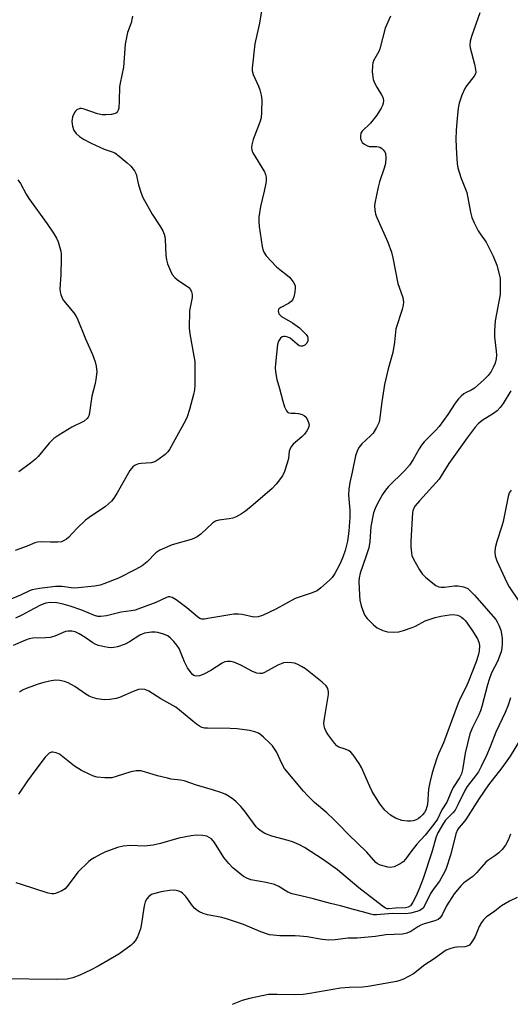
# Model space of a CAD drawing. Units: inches. Extents: x 1213770 to 1219770, y 545456 to 549456.
# Drawn here: x 1218913 to 1219061, y 545970 to 546269 of the extents above; entities that cross this region are included whole.
import ezdxf

# ---------------------------------------------------------------- set-up
doc = ezdxf.new("R2010")
doc.units = ezdxf.units.IN
doc.header["$MEASUREMENT"] = 0
doc.layers.add('Undefined', color=1, linetype='Continuous')

msp = doc.modelspace()

# ---------------------------------------------------------------- linework, layer by layer
at = {"layer": 'Undefined'}
for points, elevation in [([(1218986.2, 546273.6), (1218985.22, 546268), (1218983.85, 546261.72), (1218983.01, 546254.36), (1218983.04, 546253.51), (1218983.29, 546252.47), (1218984.94, 546248.88), (1218985.32, 546247.81), (1218985.73, 546246.17), (1218985.94, 546244.77), (1218985.89, 546241), (1218985.72, 546239.29), (1218985.31, 546237.91), (1218983.37, 546232.74), (1218982.89, 546231.06), (1218982.78, 546230.24), (1218982.93, 546229.45), (1218983.27, 546228.69), (1218986.77, 546222.86), (1218987.07, 546222.1), (1218987.22, 546221.24), (1218987.24, 546220.09), (1218987.09, 546218.97), (1218986.69, 546217.02), (1218985.54, 546212.3), (1218985, 546209.09), (1218985.02, 546207.8), (1218985.16, 546206.31), (1218986.05, 546200.18), (1218986.23, 546199.32), (1218986.52, 546198.51), (1218987.3, 546197.32), (1218990.44, 546194.03), (1218991.41, 546193.21), (1218993.74, 546191.44), (1218994.37, 546190.85), (1218995.45, 546189.46), (1218995.87, 546188.72), (1218996.03, 546188.23), (1218996.11, 546187.5), (1218995.99, 546186.34), (1218995.68, 546184.9), (1218995.35, 546184.12), (1218994.86, 546183.53), (1218994.04, 546182.86), (1218991.72, 546181.7), (1218991.11, 546181.25), (1218990.98, 546181.07), (1218990.9, 546180.65), (1218990.97, 546180.19), (1218991.15, 546179.74), (1218991.47, 546179.32), (1218991.9, 546178.96), (1218995.25, 546176.98), (1218997.38, 546175.46), (1218998.64, 546174.33), (1218999.4, 546173.52), (1218999.78, 546172.86), (1218999.91, 546172.36), (1218999.87, 546171.55), (1218999.59, 546170.81), (1218999, 546170.27), (1218998.27, 546169.93), (1218997.78, 546169.89), (1218997.31, 546170.05), (1218996.64, 546170.52), (1218994.51, 546172.39), (1218993.81, 546172.72), (1218993.06, 546172.86), (1218992.58, 546172.87), (1218992.13, 546172.76), (1218991.58, 546172.33), (1218991.02, 546171.5), (1218990.71, 546170.46), (1218990.06, 546164.53), (1218990.03, 546163.35), (1218990.13, 546162.16), (1218990.51, 546159.81), (1218991.36, 546157.05), (1218992.3, 546153.2), (1218992.86, 546151.56), (1218993.43, 546150.31), (1218993.73, 546149.92), (1218994.12, 546149.69), (1218994.84, 546149.58), (1218996.21, 546149.6), (1218997.05, 546149.52), (1218998.17, 546149.19), (1218998.92, 546148.8), (1218999.31, 546148.44), (1218999.73, 546147.77), (1219000.13, 546146.77), (1219000.28, 546146.01), (1219000.23, 546145.5), (1219000.04, 546144.97), (1218999.62, 546144.2), (1218998.93, 546143.23), (1218998.11, 546142.39), (1218995.43, 546140.14), (1218994.73, 546139.27), (1218994.28, 546138.01), (1218994, 546135.83), (1218993.65, 546134.41), (1218992.86, 546131.89), (1218992.23, 546130.58), (1218990.33, 546128.02), (1218989.13, 546126.74), (1218983.29, 546121.73), (1218980.98, 546119.88), (1218979.78, 546119.02), (1218978.21, 546118.15), (1218977.12, 546117.69), (1218976.03, 546117.46), (1218972.95, 546117.06), (1218971.9, 546116.76), (1218970.99, 546116.15), (1218967.44, 546112.85), (1218966.31, 546112), (1218965.32, 546111.52), (1218964.5, 546111.23), (1218958.73, 546109.64), (1218955.05, 546107.95), (1218953.84, 546107.18), (1218951.2, 546104.46), (1218949.64, 546103.28), (1218947.66, 546102.13), (1218942.45, 546099.52), (1218938.03, 546097.72), (1218936.91, 546097.41), (1218935.22, 546097.11), (1218929.28, 546096.45), (1218928.15, 546096.53), (1218925.44, 546096.94), (1218923.38, 546096.92), (1218918.56, 546096.35), (1218916.28, 546095.93), (1218915.5, 546095.63), (1218912.73, 546094.3), (1218908.59, 546092.61)], 286), ([(1219052.03, 546271.14), (1219049.52, 546263.92), (1219049.15, 546262.52), (1219049.02, 546261.35), (1219049.11, 546260.52), (1219050.46, 546255.61), (1219050.8, 546253.93), (1219050.84, 546253.12), (1219050.73, 546252.61), (1219050.35, 546251.89), (1219048.06, 546248.99), (1219047.54, 546248.2), (1219046.62, 546246.12), (1219045.78, 546243.7), (1219045.54, 546242.25), (1219045.17, 546239.02), (1219044.88, 546235.55), (1219044.8, 546232.65), (1219044.98, 546228.3), (1219045.16, 546225.45), (1219045.37, 546224.07), (1219046.32, 546221.15), (1219048.15, 546216.6), (1219049.23, 546210.66), (1219049.67, 546208.99), (1219050.4, 546207.35), (1219051.6, 546204.94), (1219052.15, 546204.04), (1219053.95, 546201.5), (1219056.09, 546197.27), (1219057.2, 546194.58), (1219058.06, 546191.4), (1219058.2, 546190.53), (1219058.26, 546189.39), (1219058.21, 546185.67), (1219056.75, 546177.6), (1219056.47, 546174.63), (1219056.53, 546172.78), (1219057.07, 546168.37), (1219057.09, 546167.21), (1219056.99, 546166.07), (1219056.67, 546164.75), (1219056.14, 546163.45), (1219055.47, 546162.22), (1219054.58, 546161.02), (1219053.32, 546159.75), (1219050.42, 546157.18), (1219049.48, 546156.53), (1219047.94, 546155.85), (1219047.26, 546155.45), (1219046.36, 546154.72), (1219045.57, 546153.91), (1219044.62, 546152.67), (1219042.34, 546149.2), (1219039.76, 546145.59), (1219038.62, 546144.31), (1219035.23, 546140.88), (1219034.39, 546139.89), (1219033.68, 546138.75), (1219031.88, 546135.5), (1219030.71, 546133.85), (1219029.19, 546132.07), (1219024.33, 546127.3), (1219023.45, 546126.25), (1219022.53, 546124.92), (1219021.02, 546122.21), (1219020.34, 546120.65), (1219019.87, 546119.3), (1219019.03, 546115.22), (1219018.67, 546110.67), (1219018.37, 546108.69), (1219017.53, 546105.94), (1219015.73, 546100.97), (1219015.44, 546099.63), (1219015.39, 546098.45), (1219015.55, 546094.28), (1219015.69, 546092.8), (1219016.12, 546091.11), (1219016.85, 546088.91), (1219017.22, 546088.13), (1219017.92, 546087.22), (1219019.77, 546085.32), (1219020.9, 546084.42), (1219022.69, 546083.58), (1219024.03, 546083.16), (1219025.77, 546083.06), (1219027.52, 546083.2), (1219028.88, 546083.56), (1219031.57, 546084.5), (1219032.6, 546084.96), (1219035.49, 546086.5), (1219038.5, 546087.59), (1219040.23, 546087.96), (1219042.86, 546088.39), (1219043.99, 546088.42), (1219045.33, 546088.23), (1219045.84, 546088.06), (1219046.53, 546087.66), (1219047.15, 546087.14), (1219047.73, 546086.51), (1219049.64, 546083.85), (1219051.35, 546081.07), (1219051.76, 546080.07), (1219051.94, 546079.04), (1219051.85, 546077.3), (1219051.56, 546075.96), (1219050.91, 546074.08), (1219048.53, 546067.87), (1219047.75, 546066.1), (1219046.2, 546063.12), (1219045.48, 546061.51), (1219042.1, 546052.22), (1219041.02, 546049.49), (1219039.56, 546046.16), (1219038.97, 546044.54), (1219037.63, 546040.42), (1219036.86, 546037.41), (1219036.51, 546035.44), (1219036.16, 546030.81), (1219036, 546030.01), (1219035.66, 546029), (1219035.27, 546028.29), (1219034.73, 546027.62), (1219034.12, 546027.01), (1219033.45, 546026.48), (1219032.71, 546026.1), (1219031.88, 546025.82), (1219031.02, 546025.68), (1219030.14, 546025.67), (1219028.4, 546025.87), (1219026.48, 546026.61), (1219024.99, 546027.5), (1219023.29, 546029.03), (1219021.76, 546031.01), (1219019.46, 546034.69), (1219018.67, 546036.26), (1219016.22, 546041.97), (1219015.47, 546043.2), (1219013.64, 546045.81), (1219012.9, 546046.67), (1219012.23, 546047.15), (1219010.93, 546047.71), (1219009.34, 546048.22), (1219008.69, 546048.58), (1219007.95, 546049.38), (1219006.22, 546051.78), (1219005.58, 546052.77), (1219005.08, 546053.83), (1219004.85, 546054.65), (1219004.78, 546055.48), (1219004.91, 546056.88), (1219006.18, 546064.16), (1219006.22, 546065), (1219005.99, 546065.96), (1219005.47, 546066.79), (1219004.29, 546067.86), (1218999.15, 546071.91), (1218997.94, 546072.7), (1218996.68, 546073.39), (1218995.89, 546073.7), (1218995.07, 546073.83), (1218993.67, 546073.87), (1218992.57, 546073.74), (1218991.79, 546073.49), (1218990.79, 546073.03), (1218986.77, 546070.84), (1218986.03, 546070.58), (1218985.31, 546070.51), (1218984.47, 546070.67), (1218983.08, 546071.18), (1218979.54, 546073.03), (1218977.51, 546073.94), (1218976.49, 546074.2), (1218975.48, 546074.23), (1218974.69, 546074.05), (1218973.9, 546073.7), (1218970.51, 546071.49), (1218968.38, 546070.35), (1218967.07, 546069.86), (1218966.05, 546069.73), (1218965.38, 546069.96), (1218964.96, 546070.28), (1218964.21, 546071.12), (1218963.37, 546072.3), (1218962.47, 546074.08), (1218960.85, 546078.15), (1218960.22, 546079.11), (1218959.29, 546080.22), (1218958.3, 546081.27), (1218957.4, 546081.95), (1218956.09, 546082.5), (1218954.43, 546082.97), (1218953.59, 546083.06), (1218952.48, 546083.05), (1218951.09, 546082.93), (1218950.33, 546082.77), (1218948.96, 546082.14), (1218945.8, 546080.13), (1218944.55, 546079.45), (1218942.14, 546078.68), (1218941.05, 546078.43), (1218940.22, 546078.33), (1218939.35, 546078.4), (1218938.19, 546078.61), (1218936.46, 546079.02), (1218935.63, 546079.31), (1218934.7, 546079.81), (1218932.36, 546081.47), (1218930.59, 546082.55), (1218929.31, 546083.17), (1218928.33, 546083.41), (1218927.22, 546083.42), (1218926.39, 546083.26), (1218923.17, 546081.92), (1218921.81, 546081.48), (1218920.35, 546081.33), (1218916.52, 546081.27), (1218915.39, 546081.03), (1218914.29, 546080.66), (1218910.52, 546079.01)], 282), ([(1218946.7, 546270.11), (1218946.29, 546268.12), (1218946.04, 546267.29), (1218945.17, 546265.14), (1218944.47, 546261.63), (1218943.97, 546254.62), (1218942.99, 546249.79), (1218942.83, 546248.66), (1218942.72, 546244.44), (1218942.54, 546242.17), (1218942.42, 546241.64), (1218942.21, 546241.19), (1218941.87, 546240.83), (1218941.43, 546240.56), (1218940.39, 546240.27), (1218938.68, 546240.16), (1218937.53, 546240.21), (1218936.11, 546240.47), (1218932.09, 546241.95), (1218931.3, 546242.12), (1218930.79, 546242.08), (1218929.86, 546241.66), (1218929.45, 546241.33), (1218929.12, 546240.91), (1218928.57, 546239.59), (1218928.31, 546238.17), (1218928.51, 546236.78), (1218928.98, 546235.45), (1218929.62, 546234.56), (1218930.65, 546233.64), (1218931.88, 546232.83), (1218934.24, 546231.58), (1218938.15, 546229.79), (1218940.6, 546228.97), (1218941.33, 546228.6), (1218942.71, 546227.61), (1218945.16, 546225.63), (1218946.19, 546224.56), (1218947.29, 546223.17), (1218947.84, 546222.14), (1218948.53, 546218.9), (1218949.36, 546216.4), (1218949.91, 546215.06), (1218952.69, 546210), (1218955.07, 546206.43), (1218955.9, 546204.98), (1218956.37, 546203.99), (1218956.57, 546203.19), (1218956.67, 546202.36), (1218956.87, 546197.52), (1218957, 546196.11), (1218957.31, 546194.98), (1218958.24, 546192.78), (1218958.8, 546191.73), (1218959.53, 546190.83), (1218960.41, 546190.07), (1218963.8, 546187.76), (1218964.34, 546187.17), (1218964.67, 546186.43), (1218964.83, 546185.61), (1218964.84, 546184.76), (1218964.06, 546180.67), (1218963.9, 546175.41), (1218964.1, 546173.72), (1218965.36, 546166.88), (1218965.59, 546165.24), (1218965.68, 546161.61), (1218965.65, 546158.1), (1218965.56, 546156.65), (1218965.26, 546155.22), (1218964.03, 546150.67), (1218963.33, 546148.43), (1218962.81, 546147.37), (1218957.95, 546138.6), (1218957.45, 546137.89), (1218956.6, 546137.07), (1218954.7, 546135.6), (1218953.47, 546134.82), (1218952.35, 546134.52), (1218949.36, 546134.31), (1218948.52, 546134.17), (1218947.53, 546133.82), (1218946.86, 546133.34), (1218945.96, 546132.21), (1218942.09, 546125.4), (1218941.06, 546123.75), (1218940.37, 546122.9), (1218938.52, 546121.22), (1218933.63, 546117.93), (1218932.46, 546117.06), (1218929.8, 546114.56), (1218927.36, 546111.83), (1218926.71, 546111.31), (1218925.99, 546110.88), (1218925.22, 546110.57), (1218924.13, 546110.41), (1218921.87, 546110.39), (1218919.03, 546110.51), (1218917.92, 546110.43), (1218917.13, 546110.19), (1218914.79, 546109.18), (1218911.15, 546107.91)], 288), ([(1219024.97, 546270.11), (1219023.35, 546266.45), (1219021.73, 546260.21), (1219021.4, 546259.45), (1219019.91, 546256.74), (1219019.63, 546255.96), (1219019.47, 546255.18), (1219019.46, 546253.19), (1219019.58, 546251.75), (1219019.74, 546250.91), (1219020.15, 546249.85), (1219020.79, 546248.56), (1219022.29, 546246.24), (1219022.64, 546245.54), (1219022.83, 546244.5), (1219022.77, 546243.72), (1219022.51, 546242.97), (1219022.13, 546242.24), (1219020.79, 546240.12), (1219018.9, 546237.67), (1219016.35, 546235.18), (1219015.97, 546234.57), (1219015.83, 546233.82), (1219015.9, 546232.99), (1219016.13, 546232.21), (1219016.42, 546231.77), (1219017.05, 546231.24), (1219017.78, 546230.83), (1219018.52, 546230.6), (1219020.79, 546230.56), (1219021.3, 546230.5), (1219021.77, 546230.33), (1219022.2, 546230.06), (1219022.78, 546229.53), (1219023.25, 546228.9), (1219023.44, 546228.43), (1219023.55, 546227.1), (1219023.41, 546225.44), (1219023.03, 546224.03), (1219021.65, 546219.88), (1219021.21, 546218.19), (1219020.19, 546213.31), (1219020.13, 546212.47), (1219020.21, 546211.38), (1219020.45, 546210.04), (1219020.8, 546208.96), (1219024.17, 546201.48), (1219025.25, 546198.5), (1219025.66, 546196.79), (1219027.25, 546188.97), (1219027.57, 546187.83), (1219028.67, 546184.74), (1219028.84, 546183.98), (1219028.89, 546183.27), (1219028.8, 546182.44), (1219028.48, 546181.07), (1219026.63, 546175.22), (1219026.18, 546171.2), (1219025.67, 546167.98), (1219024.29, 546163.01), (1219023.18, 546158.29), (1219022.3, 546152.99), (1219021.77, 546148.28), (1219021.5, 546146.84), (1219020.78, 546145.25), (1219019.7, 546143.52), (1219018.91, 546142.68), (1219016.3, 546140.32), (1219015.44, 546139.3), (1219014.94, 546138.35), (1219014.41, 546136.67), (1219013.39, 546131.63), (1219012.62, 546128.52), (1219012.35, 546126.47), (1219012.27, 546124.7), (1219012.63, 546120.09), (1219012.64, 546118.03), (1219012.34, 546113.75), (1219011.95, 546110.75), (1219011.22, 546107.88), (1219010.54, 546105.91), (1219009.58, 546103.73), (1219008.08, 546100.86), (1219007.24, 546099.69), (1219006.44, 546098.86), (1219003.84, 546096.55), (1219002.69, 546095.69), (1219000.94, 546094.93), (1218996.11, 546093.29), (1218990.16, 546090.07), (1218986.18, 546088.17), (1218984.84, 546087.72), (1218983.54, 546087.68), (1218979.98, 546088.44), (1218978.88, 546088.55), (1218977.5, 546088.56), (1218970.16, 546087.39), (1218968.49, 546087.03), (1218967.78, 546087.05), (1218967.11, 546087.29), (1218966.4, 546087.76), (1218963.2, 546090.45), (1218959.97, 546092.92), (1218958.81, 546093.62), (1218958.07, 546093.83), (1218957.54, 546093.8), (1218957.03, 546093.66), (1218953.85, 546092.07), (1218947.57, 546089.81), (1218946.36, 546089.55), (1218943.34, 546089.14), (1218938.86, 546088.08), (1218937.13, 546087.85), (1218936.26, 546087.87), (1218935.25, 546088.12), (1218931.35, 546089.73), (1218927.81, 546091), (1218925.67, 546091.64), (1218923.8, 546092.05), (1218921.78, 546092.12), (1218920.48, 546091.91), (1218919, 546091.35), (1218916.95, 546090.3), (1218913.21, 546088.21), (1218911.23, 546087.32)], 284), ([(1218911.97, 546220.48), (1218912.75, 546219.36), (1218914.53, 546216.06), (1218915.3, 546214.82), (1218920.88, 546207.13), (1218922.8, 546204.23), (1218923.69, 546202.74), (1218924.14, 546201.66), (1218924.59, 546200.24), (1218924.97, 546198.8), (1218925.1, 546197.93), (1218925.13, 546196.46), (1218924.99, 546191.73), (1218924.74, 546187.29), (1218924.82, 546186.42), (1218925.03, 546185.58), (1218925.44, 546184.5), (1218925.85, 546183.76), (1218928.92, 546180.1), (1218929.59, 546179.16), (1218929.99, 546178.44), (1218932.46, 546172.15), (1218934.55, 546167.44), (1218935.36, 546165.2), (1218935.73, 546163.82), (1218935.89, 546162.17), (1218935.64, 546159.79), (1218935.41, 546158.64), (1218934.4, 546154.75), (1218933.66, 546149.81), (1218933.44, 546148.79), (1218933.25, 546148.33), (1218932.98, 546147.93), (1218932.04, 546147.12), (1218928.29, 546145.39), (1218924.35, 546142.87), (1218922.92, 546141.87), (1218921.46, 546140.44), (1218918.08, 546136.47), (1218917.29, 546135.66), (1218915.77, 546134.36), (1218912.23, 546131.75)], 290), ([(1219061.44, 546156.38), (1219059.18, 546152.56), (1219058.26, 546151.27), (1219057.33, 546150.34), (1219056.21, 546149.51), (1219052.81, 546147.33), (1219051.57, 546146.31), (1219050.62, 546145.32), (1219048.18, 546142.08), (1219042.67, 546134.28), (1219040.36, 546130.52), (1219039.71, 546129.56), (1219033.72, 546122.96), (1219032.45, 546121.41), (1219031.87, 546120.37), (1219031.66, 546119.4), (1219031.1, 546110.69), (1219031.13, 546108.97), (1219031.3, 546107.21), (1219031.48, 546106.36), (1219031.93, 546105.31), (1219033.81, 546102.05), (1219034.6, 546100.85), (1219035.59, 546099.82), (1219037.82, 546097.98), (1219038.74, 546097.31), (1219039.65, 546096.89), (1219040.34, 546096.75), (1219041.39, 546096.73), (1219044.36, 546097.13), (1219045.39, 546097.17), (1219047.13, 546096.87), (1219047.94, 546096.59), (1219048.43, 546096.32), (1219049.27, 546095.57), (1219050.45, 546094.3), (1219056.88, 546086.98), (1219057.34, 546086.28), (1219057.81, 546085.25), (1219058.4, 546083.65), (1219058.68, 546082.55), (1219058.85, 546081.12), (1219058.89, 546079.68), (1219058.74, 546078.24), (1219058.49, 546077.12), (1219057.38, 546074.21), (1219055.65, 546070.73), (1219054.85, 546068.77), (1219054.35, 546067.09), (1219052.67, 546060.51), (1219052.26, 546059.23), (1219051.73, 546058.01), (1219049.8, 546054.12), (1219049.08, 546052.22), (1219047.67, 546046.35), (1219046.79, 546041.25), (1219046.5, 546040.11), (1219045.91, 546038.88), (1219043.98, 546035.91), (1219043.33, 546034.58), (1219042.02, 546031.47), (1219040.59, 546029.17), (1219039.25, 546026.35), (1219038.13, 546024.76), (1219035.45, 546021.49), (1219032.92, 546018.69), (1219031.16, 546016.41), (1219029.52, 546014.13), (1219028.79, 546013.32), (1219027.86, 546012.71), (1219026.06, 546011.88), (1219025.01, 546011.62), (1219024.18, 546011.69), (1219023.06, 546011.99), (1219021.69, 546012.48), (1219020.93, 546012.88), (1219020.52, 546013.2), (1219017.77, 546016.31), (1219012.21, 546021.65), (1219009.43, 546024.61), (1219007.78, 546026.25), (1219005.68, 546028.25), (1219001.95, 546031.37), (1218999.9, 546033.36), (1218998.56, 546034.86), (1218992.87, 546041.71), (1218992.15, 546042.98), (1218990.36, 546046.73), (1218989.21, 546048.53), (1218988.42, 546049.39), (1218986.51, 546051.19), (1218985.64, 546051.95), (1218984.93, 546052.43), (1218983.87, 546052.85), (1218982.17, 546053.27), (1218978.43, 546053.77), (1218976.4, 546053.88), (1218969.44, 546053.9), (1218968.59, 546053.95), (1218967.79, 546054.12), (1218967.04, 546054.5), (1218966.1, 546055.18), (1218961.01, 546059.43), (1218959.88, 546060.28), (1218955.35, 546062.85), (1218951.73, 546065.14), (1218950.99, 546065.53), (1218950.45, 546065.72), (1218949.6, 546065.83), (1218948.53, 546065.65), (1218946.96, 546065.06), (1218942.81, 546063.28), (1218941.76, 546062.91), (1218939.83, 546062.6), (1218938.14, 546062.56), (1218935.97, 546062.89), (1218934.62, 546063.28), (1218933.58, 546063.69), (1218932.6, 546064.28), (1218929.28, 546066.58), (1218927.21, 546067.7), (1218926.12, 546068.14), (1218924.67, 546068.46), (1218923.5, 546068.51), (1218922.07, 546068.31), (1218919.8, 546067.83), (1218918.11, 546067.34), (1218914.5, 546065.98), (1218913.42, 546065.51), (1218912.5, 546064.92)], 280), ([(1219061.56, 546126.26), (1219060.96, 546125.39), (1219060.63, 546124.33), (1219059.15, 546116.69), (1219058.76, 546115.31), (1219057.2, 546110.67), (1219056.76, 546108.75), (1219056.58, 546107.38), (1219056.73, 546106.31), (1219057.25, 546104.74), (1219060.22, 546098.13), (1219060.93, 546096.88), (1219063.71, 546092.76)], 278), ([(1219061.41, 546063.16), (1219060.66, 546060.91), (1219059.78, 546058.73), (1219056.89, 546052.77), (1219055.22, 546048.32), (1219054.12, 546045.69), (1219052.5, 546042.28), (1219051.63, 546040.73), (1219050.8, 546039.51), (1219048.27, 546036.2), (1219047.49, 546035.01), (1219045.43, 546030.64), (1219044.59, 546029.06), (1219043.91, 546028.2), (1219041.67, 546026.05), (1219041.04, 546025.13), (1219039.31, 546022.2), (1219038.8, 546020.96), (1219037.56, 546016.32), (1219034.93, 546008.32), (1219033.7, 546005.14), (1219032.73, 546002.98), (1219031.79, 546001.15), (1219031.03, 546000)], 278), ([(1219066.16, 546053.44), (1219061.24, 546045.46), (1219058.73, 546041.91), (1219054.73, 546036.71), (1219051.89, 546032.57), (1219047.82, 546026.24), (1219047.06, 546025.23), (1219045.71, 546023.71), (1219045.28, 546023.07), (1219044.8, 546021.83), (1219043.24, 546015.67), (1219041.75, 546011.03), (1219040.97, 546009.49), (1219039.82, 546007.48), (1219037.91, 546004.91), (1219037.12, 546003.71), (1219035.32, 546000)], 276), ([(1219022.4, 546000), (1219020.24, 546001.76), (1219015.34, 546005.47), (1219008.93, 546010.92), (1219004.63, 546013.94), (1218998.87, 546017.66), (1218997.34, 546018.49), (1218995.28, 546019.4), (1218993.9, 546019.85), (1218989.01, 546021.1), (1218986.91, 546022), (1218985.43, 546022.82), (1218984.8, 546023.37), (1218984.25, 546024.02), (1218980.74, 546028.88), (1218979.63, 546030.17), (1218978.22, 546031.58), (1218977.37, 546032.31), (1218976, 546033.23), (1218974.8, 546033.91), (1218973.47, 546034.44), (1218971, 546035.25), (1218966.11, 546036.62), (1218962.4, 546037.96), (1218961.32, 546038.17), (1218958.48, 546038.49), (1218957.37, 546038.71), (1218954.35, 546039.47), (1218950.37, 546040.69), (1218949.21, 546040.94), (1218947.84, 546040.95), (1218946.19, 546040.7), (1218941.8, 546039.23), (1218940.42, 546038.87), (1218938.35, 546038.84), (1218935.98, 546039.08), (1218934.89, 546039.41), (1218933.55, 546039.94), (1218931.26, 546041.07), (1218929.11, 546042.41), (1218924.55, 546046), (1218923.6, 546046.47), (1218922.61, 546046.7), (1218922.12, 546046.66), (1218921.42, 546046.31), (1218920.26, 546045.11), (1218917.45, 546041.44), (1218914.93, 546037.93), (1218912.17, 546033.87)], 278), ([(1219009.83, 546000), (1219006.77, 546000.68), (1219001.17, 546002.25), (1218995.13, 546003.68), (1218993.84, 546004.19), (1218991.08, 546005.88), (1218989.83, 546006.48), (1218987.24, 546007.11), (1218982.64, 546007.93), (1218981.36, 546008.38), (1218980.41, 546008.92), (1218978.77, 546010.2), (1218977.18, 546011.56), (1218975.96, 546012.83), (1218974.47, 546014.64), (1218971.58, 546019.19), (1218970.66, 546020.31), (1218970, 546020.78), (1218969.23, 546021.11), (1218968.08, 546021.3), (1218966.29, 546021.41), (1218964.54, 546021.26), (1218960.83, 546020.56), (1218955.27, 546018.88), (1218953.04, 546018.45), (1218950.24, 546018.14), (1218946.19, 546018.3), (1218943.91, 546018.15), (1218942.19, 546017.67), (1218938.35, 546016.33), (1218937.11, 546015.73), (1218935.11, 546014.61), (1218934.14, 546014), (1218933.45, 546013.47), (1218930.13, 546010.2), (1218927.24, 546006.31), (1218926.28, 546005.19), (1218925.32, 546004.54), (1218923.4, 546003.78), (1218922.84, 546003.66), (1218922.29, 546003.64), (1218921.18, 546003.86), (1218913.1, 546006.51), (1218911.4, 546006.97)], 276), ([(1219061.41, 546021.75), (1219060.71, 546019.9), (1219059.87, 546018.42), (1219058.8, 546017.08), (1219057.8, 546016.06), (1219056.65, 546015.19), (1219054.52, 546013.8), (1219053.87, 546013.27), (1219051.08, 546010.01), (1219049.98, 546008.87), (1219047.25, 546006.93), (1219046.42, 546006.2), (1219044.31, 546003.6), (1219041.91, 546000)], 274), ([(1218964.96, 546000), (1218962.88, 546002.78), (1218961.94, 546003.8), (1218961.5, 546004.11), (1218960.75, 546004.45), (1218959.95, 546004.67), (1218959.4, 546004.73), (1218957.99, 546004.62), (1218955.44, 546004.22), (1218953.55, 546003.78), (1218952.53, 546003.4), (1218951.65, 546002.78), (1218951.05, 546002.12), (1218950.58, 546001.21), (1218950.31, 546000)], 274), ([(1218950.31, 546000), (1218949.37, 545994.07), (1218949.14, 545992.98), (1218948.27, 545990.55), (1218947.54, 545989.33), (1218946.98, 545988.68), (1218946.33, 545988.1), (1218942.57, 545985.33), (1218936.29, 545981.71), (1218933.97, 545980.47), (1218930.77, 545978.89), (1218928.59, 545978.12), (1218926.93, 545977.74), (1218923.55, 545977.61), (1218907.08, 545977.86)], 274), ([(1219041.91, 546000), (1219040.64, 545997.23), (1219040, 545996.36), (1219039.4, 545995.83), (1219038.41, 545995.39), (1219035.19, 545994.51), (1219034.2, 545994.14), (1219033.24, 545993.62), (1219031.13, 545992.15), (1219029.95, 545991.67), (1219028.59, 545991.44), (1219023.61, 545991.16), (1219020.47, 545990.71), (1219016.01, 545990.25), (1219014.82, 545990.19), (1219012.14, 545990.22), (1219008.24, 545989.67), (1219006.32, 545989.53), (1219004.25, 545989.74), (1218999.74, 545990.54), (1218997.48, 545990.82), (1218996.06, 545990.91), (1218991.39, 545990.93), (1218989.41, 545991.05), (1218988.3, 545991.23), (1218985.62, 545992.13), (1218980.4, 545994.28), (1218975.54, 545995.97), (1218973.83, 545996.42), (1218969.49, 545997.27), (1218968.12, 545997.69), (1218967.07, 545998.13), (1218966.2, 545998.67), (1218965.65, 545999.15), (1218964.96, 546000)], 274), ([(1219058.67, 546000), (1219056.6, 545998.37), (1219054, 545996.53), (1219053.19, 545995.77), (1219052.54, 545994.9), (1219051.85, 545993.72), (1219050.61, 545990.69), (1219050.09, 545989.67), (1219049.48, 545988.71), (1219048.92, 545988.1), (1219048.23, 545987.71), (1219047.5, 545987.52), (1219045.09, 545987.43), (1219044.27, 545987.31), (1219042.92, 545986.92), (1219041.9, 545986.49), (1219040.89, 545985.86), (1219038.22, 545983.92), (1219035.41, 545982.03), (1219031.94, 545979.35), (1219028.9, 545977.77), (1219027.85, 545977.33), (1219026.81, 545977.04), (1219018.2, 545975.46), (1219016.51, 545975.31), (1219012.5, 545975.24), (1219009.81, 545975.03), (1219000.5, 545973.36), (1218998.48, 545973.09), (1218995.88, 545973), (1218990.61, 545973.1), (1218987.96, 545973.04), (1218986.52, 545972.8), (1218982.23, 545971.87), (1218979.95, 545971.29), (1218976.92, 545970.08)], 272), ([(1219035.32, 546000), (1219034.84, 545999.3), (1219033.83, 545998.6), (1219032.96, 545998.26), (1219031.05, 545997.75), (1219029.63, 545997.61), (1219025.61, 545997.63), (1219020.68, 545997.26), (1219019.84, 545997.3), (1219019.03, 545997.45), (1219016.51, 545998.21), (1219013.73, 545998.9), (1219009.83, 546000)], 276), ([(1219031.03, 546000), (1219030.31, 545999.56), (1219029.48, 545999.36), (1219026.46, 545999.25), (1219024.41, 545999.09), (1219023.94, 545999.11), (1219023.42, 545999.27), (1219022.4, 546000)], 278)]:
    msp.add_lwpolyline(points, dxfattribs=dict(at, elevation=elevation))
msp.add_polyline3d([(1219063.36, 546002.54, 272), (1219061.06, 546001.4, 272), (1219058.67, 546000, 272)], dxfattribs=at)

doc.saveas('drawing.dxf')
